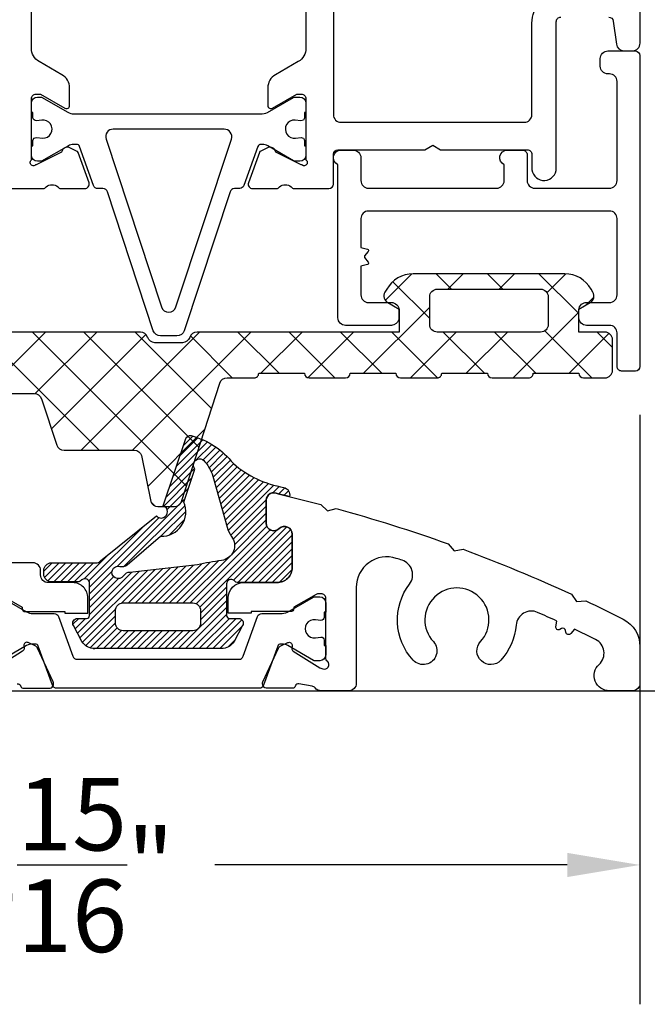
# Model space of a CAD drawing. Units: inches. Extents: x 0 to 108, y 0 to 43.
# Drawn here: x 4 to 5, y 2 to 4 of the extents above; entities that cross this region are included whole.
import ezdxf

# ---------------------------------------------------------------- set-up
doc = ezdxf.new("R2010")
doc.units = ezdxf.units.IN
doc.header["$MEASUREMENT"] = 0
for name, color, linetype in [('Arcadia-Dim', 4, 'Continuous'), ('Arcadia-Profile', 5, 'Continuous'), ('Arcadia-Shade', 8, 'Continuous')]:
    doc.layers.add(name, color=color, linetype=linetype)
doc.styles.get("Standard").update_dxf_attribs({"font": 'ARIALN.TTF'})
doc.dimstyles.get("Standard").update_dxf_attribs({"dimtxt": 0.09375, "dimasz": 0.09375, "dimexe": 0.18, "dimexo": 0.0625, "dimgap": 0.09, "dimtad": 0, "dimtih": 1, "dimtoh": 1, "dimdec": 4, "dimzin": 0, "dimdsep": 46, "dimlunit": 4, "dimtxsty": 'Standard', "dimcen": 0.09, "dimadec": 0, "dimazin": 0, "dimtfac": 1, "dimtdec": 4, "dimtofl": 0, "dimtmove": 0, "dimatfit": 3, "dimfxl": 1, "dimtolj": 1, "dimtzin": 0, "dimarcsym": 0})

# ---------------------------------------------------------------- blocks, each defined once
blk = doc.blocks.new('*D18')
at = {"layer": 'Arcadia-Dim', "color": 0, "lineweight": -2, "transparency": 16777216}
for p, q in [((5.397250924107013, 3.148212806296919), (5.397250924107013, 1.625467418271377)), ((2.444339863903267, 2.684412508874651), (2.444339863903267, 1.625467418271377)), ((2.631839863903267, 1.985467418271377), (3.54223212661087, 1.985467418271377)), ((5.209750924107013, 1.985467418271377), (4.29935866139941, 1.985467418271377))]:
    blk.add_line(p, q, dxfattribs=at)
at = {"layer": 'Arcadia-Dim', "color": 0, "transparency": 16777216}
for points in [[(2.631839863903267, 2.016717418271377), (2.631839863903267, 1.954217418271377), (2.444339863903267, 1.985467418271377)], [(5.209750924107013, 2.016717418271377), (5.209750924107013, 1.954217418271377), (5.397250924107013, 1.985467418271377)]]:
    blk.add_solid(points, dxfattribs=at)
at = {"layer": 'Defpoints', "color": 0, "transparency": 16777216}
for p in [(5.397250924107013, 3.273212806296919), (2.444339863903267, 2.809412508874651), (5.397250924107013, 1.985467418271377)]:
    blk.add_point(p, dxfattribs=at)
at = {"layer": 'Arcadia-Dim', "color": 0, "lineweight": -3, "transparency": 16777216, "insert": (3.92079539400514, 1.985467418271377), "char_height": 0.1875, "attachment_point": 5}
blk.add_mtext('\\A1;2{\\H1.000000x;\\S15/16;}"', dxfattribs=at)

msp = doc.modelspace()

# ---------------------------------------------------------------- hatches: boundary and pattern name
at = {"layer": 'Arcadia-Shade'}
h = msp.add_hatch(dxfattribs=at)
h.set_pattern_fill('ANSI37', color=256, scale=0.75, style=0)
h.set_pattern_definition([(45, (2.917196032355307, 2.417215083773172), (-0.06629126073623882, 0.06629126073623884), []), (135, (2.917196032355307, 2.417215083773172), (-0.06629126073623884, -0.06629126073623882), [])])
edge = h.paths.add_edge_path()
edge.add_line((4.649093261996015, 3.255731629965013), (4.767229565725799, 3.255731629965013))
edge.add_arc((4.779043196098812, 3.255731629965013), 0.01181363037297986, 180.0000000000134, 269.9999999999866)
edge.add_line((4.779043196098812, 3.243917999592114), (4.873552239082628, 3.243917999592114))
edge.add_arc((4.873552239082571, 3.255731629965013), 0.01181363037297426, 270, 360.0000000000134)
edge.add_line((4.885365869455583, 3.255731629965013), (5.003502173185367, 3.255731629965013))
edge.add_arc((5.01531580355838, 3.255731629965013), 0.01181363037297986, 180.0000000000134, 269.9999999999866)
edge.add_line((5.01531580355838, 3.243917999592114), (5.109824846542139, 3.243917999592114))
edge.add_arc((5.109824846542139, 3.255731629965013), 0.01181363037297566, 269.9999999999933, 360.0000000000068)
edge.add_line((5.121638476915038, 3.255731629965013), (5.239774780644822, 3.255731629965013))
edge.add_arc((5.251588411017835, 3.255731629965013), 0.01181363037297986, 180.0000000000134, 269.9999999999866)
edge.add_line((5.251588411017835, 3.243917999592114), (5.306679451980742, 3.243917999592114))
edge.add_arc((5.306679451980742, 3.263607383547097), 0.01968938395496591, 270.0000000000363, 360.0000000000362)
edge.add_line((5.326368835935725, 3.263607383547097), (5.326368835935725, 3.342364919366915))
edge.add_arc((5.306679451980742, 3.342364919366915), 0.01968938395497554, 359.9999999999759, 450.0000000000161)
edge.add_line((5.306679451980742, 3.362054303321898), (5.239237844740543, 3.362054303321784))
edge.add_line((5.239237844740543, 3.362054303321784), (5.239237844740543, 3.421122455186733))
edge.add_line((5.239237844740543, 3.421122455186733), (5.268772015714362, 3.43817423623922))
edge.add_arc((5.258927228695526, 3.455225688056558), 0.01968938395496715, 300.0003193547494, 390.0000000000169)
edge.add_line((5.275978735385408, 3.465070380034049), (5.27131102616282, 3.473155089562525))
edge.add_arc((5.203104999403351, 3.433776321652559), 0.07875753581985384, 30.00000000001681, 89.999999999998)
edge.add_line((5.203104999403351, 3.512533857472491), (4.811696632327468, 3.512533857472491))
edge.add_arc((4.811696632327354, 3.433776321652559), 0.07875753581979587, 89.99999999997186, 149.9999999999563)
edge.add_line((4.743490605568056, 3.473155089562525), (4.738822896345411, 3.465070380034049))
edge.add_arc((4.755874403035293, 3.455225688056558), 0.01968938395496933, 149.9999999999941, 239.9996806452546)
edge.add_line((4.746029616016401, 3.43817423623922), (4.775563786990219, 3.421122455186733))
edge.add_line((4.775563786990162, 3.421122455186733), (4.775563786990162, 3.362054303321898))
edge.add_line((4.775563786990162, 3.362054303321784), (4.253647892481169, 3.362054303321784))
edge.add_arc((4.253873283518985, 3.3416683733209), 0.02038717594776942, 90.63344812043162, 160.9497853038903)
edge.add_arc((4.215906574806056, 3.354497503673784), 0.01968938395495083, 270.00000000004417, 341.72296901158626, ccw=False)
edge.add_line((4.215906574806169, 3.334808119718801), (4.145024792568265, 3.334808119718801))
edge.add_arc((4.145024792568208, 3.354497503673784), 0.01968938395493824, 198.2770309878636, 270.0000000000683, ccw=False)
edge.add_line((4.126328712906613, 3.348322680128732), (4.125979554554746, 3.348539742911967))
edge.add_arc((4.107283474893094, 3.342364919366801), 0.01968938395496809, 18.27703098774571, 89.99999999994779)
edge.add_line((4.107283474893208, 3.362054303321784), (3.531334666762618, 3.362054303321784))
edge.add_arc((3.531334666762561, 3.381743687276767), 0.01968938395497834, 179.999999999992, 270.00000000000404, ccw=False)
edge.add_line((3.511645282807578, 3.381743687276767), (3.511645282807635, 3.511617522004386))
edge.add_line((3.511645282807578, 3.511617522004499), (3.541179303354554, 3.52866921620695))
edge.add_arc((3.531334516335775, 3.545720668024288), 0.01968938395496311, 300.0003193548257, 389.4735829771599)
edge.add_line((3.548475752242709, 3.555408282390218), (3.54687337378833, 3.558243526038623))
edge.add_arc((3.478308430160311, 3.519493068574448), 0.07875753581982634, 29.47358297717113, 90.00000000002107)
edge.add_line((3.478308430160197, 3.598250604394153), (3.067746964435671, 3.598250604394153))
edge.add_arc((3.067746964435671, 3.519493068574448), 0.07875753581982757, 89.99999999998293, 150.5264170228765)
edge.add_line((2.999182020807595, 3.558243526038623), (2.997579642353216, 3.555408282390331))
edge.add_arc((3.014720878260206, 3.545720668024288), 0.01968938395497445, 150.5264170229102, 239.9996806452033)
edge.add_line((3.004876091241314, 3.528669216206836), (3.034410262215189, 3.511617435154349))
edge.add_line((3.034410262215189, 3.511617435154349), (3.034410262215189, 3.380766523572461))
edge.add_arc((3.014720878260206, 3.380766523572461), 0.01968938395498378, -90, 0, ccw=False)
edge.add_line((3.014720878260206, 3.361077139617478), (2.786438305745875, 3.361077139617478))
edge.add_arc((2.786438305745875, 3.341387755662495), 0.01968938395495068, 89.99999999991967, 179.9999999999197)
edge.add_line((2.766748921790892, 3.341387755662609), (2.766748921790892, 3.223251451932825))
edge.add_arc((2.786438305745875, 3.223251451932711), 0.01968938395497974, 179.999999999996, 269.999999999996)
edge.add_line((2.786438305745875, 3.203562067977728), (2.873071595147664, 3.203562067977728))
edge.add_arc((2.873071595147778, 3.215375698350854), 0.01181363037297846, 270.0000000000067, 359.9999999999933)
edge.add_line((2.884885225520676, 3.215375698350854), (3.003021529250461, 3.215375698350854))
edge.add_arc((3.014835159623473, 3.215375698350854), 0.01181363037297566, 179.9999999999933, 270.0000000000067)
edge.add_line((3.014835159623473, 3.203562067977728), (3.109344202607232, 3.203562067977728))
edge.add_arc((3.109344202607232, 3.215375698350854), 0.01181363037297986, 270.0000000000135, 359.9999999999867)
edge.add_line((3.121157832980245, 3.215375698350854), (3.239294136710029, 3.215375698350854))
edge.add_arc((3.251107767082928, 3.215375698350854), 0.01181363037297566, 179.9999999999933, 270.0000000000067)
edge.add_line((3.251107767082928, 3.203562067977728), (3.345616810066687, 3.203562067977728))
edge.add_arc((3.345616810066801, 3.215375698350854), 0.01181363037297986, 270.0000000000135, 359.9999999999867)
edge.add_line((3.3574304404397, 3.215375698350854), (3.475566744169484, 3.215375698350854))
edge.add_arc((3.487380374542496, 3.215375698350854), 0.01181363037297566, 179.9999999999933, 270.0000000000067)
edge.add_line((3.487380374542496, 3.203562067977728), (3.581889417526313, 3.203562067977728))
edge.add_arc((3.581889417526256, 3.215375698350854), 0.01181363037297706, 270.0000000000201, 360)
edge.add_line((3.593703047899268, 3.215375698350854), (3.711839351629052, 3.215375698350854))
edge.add_arc((3.723652982001951, 3.215375698350854), 0.01181363037297566, 179.9999999999933, 270.0000000000067)
edge.add_line((3.723652982001951, 3.203562067977728), (3.833146467679782, 3.203562067977728))
edge.add_arc((3.833146467679782, 3.183872684022859), 0.01968938395493684, 18.329364296035692, 90.0000000000241, ccw=False)
edge.add_line((3.851836899530255, 3.190064581774678), (3.891490404449414, 3.070369270088932))
edge.add_arc((3.910180836299944, 3.076561167840637), 0.01968938395495596, 198.3293642960765, 270.0000000000642)
edge.add_line((3.910180836299944, 3.056871783885654), (4.091682571783892, 3.056871783885654))
edge.add_arc((4.091682571783892, 3.037182399930671), 0.01968938395498378, 18.329364295955827, 89.99999999994782, ccw=False)
edge.add_line((4.110373003634365, 3.04337429768249), (4.134071313635147, 2.924663575496325))
edge.add_arc((4.152756082081439, 2.930872542289436), 0.01968938395497477, 198.3816976057106, 269.9999999999117)
edge.add_line((4.152756082081325, 2.911183158334453), (4.195172712938856, 2.911183158334453))
edge.add_arc((4.195172712938913, 2.930872542289436), 0.01968938395496249, 270.0000000000723, 341.6183023896067)
edge.add_line((4.213857481384522, 2.924663575494733), (4.31252434996081, 3.23042051338895))
edge.add_arc((4.331214781811283, 3.224228615637131), 0.01968938395495596, 89.99999999993582, 161.6706357039235, ccw=False)
edge.add_line((4.331214781811283, 3.243917999592114), (4.401007024163491, 3.243917999592114))
edge.add_arc((4.401007024163547, 3.255731629965013), 0.01181363037297566, 269.9999999999933, 360.0000000000068)
edge.add_line((4.41282065453656, 3.255731629965013), (4.530956958266344, 3.255731629965013))
edge.add_arc((4.542770588639243, 3.255731629965013), 0.01181363037297986, 180.0000000000134, 269.9999999999866)
edge.add_line((4.542770588639243, 3.243917999592114), (4.637279631623002, 3.243917999592114))
edge.add_arc((4.637279631623116, 3.255731629965013), 0.01181363037297706, 270, 360)
edge = h.paths.add_edge_path(flags=16)
edge.add_line((3.413198363032777, 3.361077139617478), (3.132857181989991, 3.361077139617478))
edge.add_arc((3.132857181989991, 3.380766523572461), 0.01968938395498254, 179.999999999996, 269.99999999999596, ccw=False)
edge.add_line((3.113167798035008, 3.380766523572461), (3.113167798035008, 3.519493068574448))
edge.add_arc((3.132857181989991, 3.519493068574448), 0.01968938395495207, 89.9999999999157, 179.9999999999157, ccw=False)
edge.add_line((3.132857181989991, 3.539182452529317), (3.413198363032777, 3.539182452529317))
edge.add_arc((3.413198363032777, 3.519493068574448), 0.01968938395496171, -4.8203219193965197e-11, 89.99999999996783, ccw=False)
edge.add_line((3.43288774698776, 3.519493068574334), (3.43288774698776, 3.380766523572461))
edge.add_arc((3.413198363032777, 3.380766523572461), 0.01968938395498518, 270.00000000001205, 359.99999999999596, ccw=False)
edge = h.paths.add_edge_path(flags=16)
edge.add_line((4.854321322810094, 3.381743687276767), (4.854321322810094, 3.453465705607542))
edge.add_arc((4.874010706764963, 3.453465705607542), 0.01968938395496451, 90.00000000004002, 180.0000000000402, ccw=False)
edge.add_line((4.874010706764963, 3.473155089562525), (5.140790924965685, 3.473155089562525))
edge.add_arc((5.140790924965742, 3.453465705607542), 0.01968938395497974, 3.979039320256561e-12, 90.00000000000398, ccw=False)
edge.add_line((5.160480308920725, 3.453465705607542), (5.160480308920725, 3.381743687276767))
edge.add_arc((5.140790924965742, 3.381743687276767), 0.01968938395495207, 269.9999999999156, 359.99999999991564, ccw=False)
edge.add_line((5.140790924965742, 3.362054303321784), (4.87401070676502, 3.362054303321784))
edge.add_arc((4.874010706764963, 3.381743687276767), 0.01968938395493684, 180.0000000000402, 270.00000000004013, ccw=False)
h = msp.add_hatch(dxfattribs=at)
h.set_pattern_fill('ANSI31', color=256, scale=0.1, style=0)
h.set_pattern_definition([(45, (0, 0), (-0.008838834764831844, 0.008838834764831846), [])])
edge = h.paths.add_edge_path()
edge.add_line((4.432471037860111, 2.927548819347081), (4.432471037860111, 2.868480667482245))
edge.add_arc((4.452160421815107, 2.868480667482276), 0.01968938395499542, 180.0000000000892, 314.427004000903)
edge.add_arc((4.479725559352085, 2.840358602218989), 0.01968938395494624, 6.861000656499527e-11, 134.4270040007846, ccw=False)
edge.add_line((4.499414943307031, 2.840358602219013), (4.499414943307144, 2.754282240543503))
edge.add_arc((4.460036175397149, 2.754282240543419), 0.03937876790999528, -89.99999999995742, 1.227249413204845e-10, ccw=False)
edge.add_line((4.460036175397178, 2.714903472633424), (4.361339348517319, 2.714850045952986))
edge.add_arc((4.361338956487882, 2.734537195528293), 0.01968714957921072, 246.75885276914062, 270.00114092861014, ccw=False)
edge.add_line((4.353570370069562, 2.716447615002053), (4.349290723401097, 2.720239178687635))
edge.add_line((4.349290874121081, 2.720239178687635), (4.353570520789546, 2.716447615002053))
edge.add_line((4.353570520789546, 2.716447615002053), (4.349290874121081, 2.720239178687635))
edge.add_arc((4.341456840456114, 2.711396680221369), 0.01181363037299497, 48.46058150710485, 179.9999999999957)
edge.add_line((4.32964321008312, 2.71139668022137), (4.329643210083233, 2.630239413051541))
edge.add_arc((4.337518993631269, 2.630239413051575), 0.007875783548035642, 180.0000000002455, 270.0000000088522)
edge.add_line((4.337518993632486, 2.622363629503539), (4.361146267906676, 2.622363629507063))
edge.add_arc((4.361146267908411, 2.610550169351027), 0.01181346015603602, -32.69681166180192, 90.00000000841288, ccw=False)
edge.add_line((4.371087777131535, 2.604168615055656), (4.349294447505756, 2.562539137677632))
edge.add_arc((4.316155952435462, 2.583809520217967), 0.03937751933446337, 269.99999999938484, 327.3050852889558, ccw=False)
edge.add_line((4.316155952435039, 2.544432000883504), (3.985370194891217, 2.5444320008868))
edge.add_line((3.985370194891217, 2.5444320008868), (3.989598310238918, 2.544432000883504))
edge.add_arc((3.989598310238986, 2.583809520217899), 0.03937751933439593, 212.6949147107937, 269.9999999999005, ccw=False)
edge.add_line((3.956459815168657, 2.562539137677746), (3.934666485542877, 2.604168615055769))
edge.add_arc((3.944607994766065, 2.610550169351033), 0.01181346015603058, 89.9999999913415, 212.6968116611962, ccw=False)
edge.add_line((3.94460799476785, 2.622363629507063), (3.96823526904204, 2.622363629503539))
edge.add_arc((3.968235269043256, 2.630239413051576), 0.00787578354803653, 269.9999999911543, 359.999999999748)
edge.add_line((3.976111052591293, 2.630239413051541), (3.976111052591293, 2.713364644660388))
edge.add_arc((3.964297422218298, 2.713364644660387), 0.01181363037299477, 2.153820345511449e-12, 131.5394184928966)
edge.add_line((3.956463388553331, 2.722207143126653), (3.952183600102146, 2.718415453828257))
edge.add_arc((3.944415306186766, 2.736505159967417), 0.01968714957927895, 270.000000000177, 293.24022077890163, ccw=False)
edge.add_line((3.944415306186826, 2.716818010388138), (3.942639099817413, 2.716871437416003))
edge.add_line((3.942639099817413, 2.716871437416003), (3.877664132816491, 2.716871437416003))
edge.add_arc((3.87766413281643, 2.736560821370925), 0.0196893839549217, 180.0000000001525, 270.0000000001783, ccw=False)
edge.add_line((3.857974748861508, 2.736560821370873), (3.857974748861508, 2.746406486962556))
edge.add_arc((3.877664132816439, 2.746406486962495), 0.01968938395493058, 89.99999999984749, 179.9999999998217, ccw=False)
edge.add_line((3.877664132816491, 2.766095870917425), (3.992012587680094, 2.766095870917425))
edge.add_arc((3.992012587680005, 2.785785254872517), 0.01968938395509223, 270.0000000002597, 310.3892731490504)
edge.add_line((4.004770861836434, 2.770788645886469), (4.148903921920507, 2.887502378728541))
edge.add_arc((4.161260637887633, 2.898014779907163), 0.01622340926046392, 220.3892731487874, 431.3815036747567)
edge.add_line((4.166440208748938, 2.913389143429768), (4.225032019207148, 3.08730544220397))
edge.add_arc((4.236074740919159, 3.083107804799363), 0.01181363037298314, 79.24566021078022, 159.1868475436732, ccw=False)
edge.add_arc((4.184940482277334, 2.895668516621188), 0.2060681807093491, 37.977291011323075, 74.99876396405438, ccw=False)
edge.add_arc((4.524018075216947, 3.227280560701613), 0.2704612204276401, 229.2228190630548, 260.1489067390796)
edge.add_arc((4.473249184991603, 2.941637947316187), 0.01968938395493055, -13.3435040604341, 76.79973553755622, ccw=False)
edge.add_arc((3.574013897429554, -0.892191667925224), 3.937876791000192, 76.51325634192247, 76.9543284636218)
edge.add_arc((4.452160421815053, 2.927548819347065), 0.01968938395494284, 56.93881824165699, 179.9999999999548)
edge = h.paths.add_edge_path(flags=16)
edge.add_arc((4.060181788676357, 2.775831675174176), 0.0196893839550052, 253.6366835902786, 310.3892731490438)
edge.add_line((4.072940062832728, 2.760835066188193), (4.15959782480688, 2.834558631700148))
edge.add_arc((4.161260637887581, 2.898014779907208), 0.06347793075248834, 268.4989575179095, 383.2718193059056)
edge.add_line((4.219574056098438, 2.92309451174755), (4.248146451916156, 3.00790509003231))
edge.add_arc((4.260580692517924, 3.018325678724365), 0.01622340926043725, 33.510543424250784, 219.9648890455647, ccw=False)
edge.add_arc((4.175312009249271, 2.94938392742024), 0.1258122991862304, 16.036885281276, 38.2551653999692, ccw=False)
edge.add_line((4.296228203266693, 2.98414034626434), (4.331341818952225, 2.858292150231037))
edge.add_arc((4.40031257079477, 2.876781917834524), 0.07140613500083078, 195.0070609925281, 216.3757107218487)
edge.add_arc((4.311114627810209, 2.811077871686063), 0.03937876790997231, -82.03639234216041, 36.37571072198813, ccw=False)
edge.add_arc((4.432731100516857, 1.941725468808031), 0.8384390758500045, 97.9636076577998, 102.2536339507711)
edge.add_line((4.254781082808492, 2.761062929876303), (4.080098439745413, 2.74137354592132))
edge.add_arc((4.080098439745401, 2.72168416196633), 0.01968938395498965, 89.99999999996382, 146.7525895587308)
edge.add_arc((4.050064178042976, 2.741373545921296), 0.01622340926046226, 73.63668358992669, 326.7525895589066, ccw=False)
edge = h.paths.add_edge_path(flags=16)
edge.add_arc((4.062743696368831, 2.610341459366415), 0.01968915850341579, 180.0000000010067, 269.9999999999871, ccw=False)
edge.add_line((4.043054537865416, 2.610341459366069), (4.043054537866098, 2.642710826190878))
edge.add_arc((4.06274407214788, 2.642710826190821), 0.019689534281782, 89.99999999983709, 179.9999999998333, ccw=False)
edge.add_line((4.062744072147936, 2.662400360472603), (4.24301019052659, 2.662400360472603))
edge.add_arc((4.243010190526558, 2.642710826190847), 0.01968953428175624, 9.299583325628191e-11, 89.99999999990689, ccw=False)
edge.add_line((4.262699724808314, 2.642710826190878), (4.262699724808996, 2.610341459366069))
edge.add_arc((4.243010566305638, 2.610341459366358), 0.01968915850335851, 270.0000000001783, 359.9999999991587, ccw=False)
edge.add_line((4.243010566305699, 2.590652300862999), (4.062743696368827, 2.590652300862999))

# ---------------------------------------------------------------- linework, layer by layer
at = {"layer": 'Arcadia-Profile'}
msp.add_line((2.270849414014961, 2.435314220472847), (5.647250924106899, 2.43531422047262), dxfattribs=at)
at = {"layer": 'Arcadia-Profile', "lineweight": -3}
for points in [[(5.316554547280404, 4.175745263159129, -0.3750502324355994), (5.328259832961223, 4.165527924758763), (5.336357015337384, 4.106152923592063, 0.3750502324355917), (5.355865825074986, 4.089124026023015), (5.378058075186615, 4.089124026023015, 0.4142134605456843), (5.397747459141598, 4.1088134031328), (5.397748082066002, 5.900574689958503, 0.4142333113067658)], [(3.755794257490876, 3.732910740249864), (3.856750407630031, 3.732910740249977, 0.2871968392289374), (3.86383443552738, 3.73734555346438, -0.3573712500077865), (3.89465911001848, 3.737559388837795, 0.28743591002173), (3.901598434137483, 3.73289053579164), (3.963779191474018, 3.732930389001027, 0.4771510285035068), (3.974703186740882, 3.747692640912547), (3.946261573588103, 3.826211789517075, 0.1717930679846911), (3.942577227916487, 3.829961666945692), (3.921823195281249, 3.839863232895269, 0.193972187025206), (3.909185199774967, 3.836564264199765, 0.1361679210324729), (3.905950370757793, 3.832409985393056, -0.1432083082877723), (3.902211248885735, 3.825771124565009), (3.838031400983297, 3.794421738624365), (3.836272572729442, 3.793864504643594, -1.027228309999489), (3.826039792361868, 3.807054552904916), (3.826039792360959, 3.965245681134107, -0.4142135623979409), (3.837853693334679, 3.977059582107032), (3.849666992858303, 3.977059582106122), (3.912673018320604, 3.940682739551804, 0.5773514468484741), (3.924486712139853, 3.947503351034484), (3.924486712136613, 3.992974330224925, 0.2679503216425653), (3.904797139752233, 4.02707750401477), (3.845729415566254, 4.061179938565957, -0.2679506206350638), (3.826039942394956, 4.095282984455267), (3.8260414165848, 5.420118403994266, -0.2679500226872565)], [(4.534857839720573, 5.419744461675364), (4.534857689758596, 4.095280018263693, -0.2679502930358761), (4.515168466772749, 4.061177453854285), (4.456100642344822, 4.027074961432405, 0.2679503215601603), (4.436410920408818, 3.99297152862836), (4.436410920389775, 3.947502097644715, 0.5773507599995605), (4.448223299762205, 3.940682228822894), (4.511230639293601, 3.977059656925817), (4.523044127178409, 3.977059656925817, -0.414213840164502), (4.534857689758425, 3.965246083141338), (4.534857539723916, 3.807054552905029, -1.027242910018088), (4.524624759356513, 3.79386450464348), (4.522865930708846, 3.794421738624251), (4.458686083199993, 3.825771124565009, -0.1432140238639446), (4.45494688147862, 3.832410315868984, 0.1361518075984728), (4.451712808398199, 3.836563762054325, 0.1939852085651644), (4.439074061591029, 3.839863232895155), (4.418320628447745, 3.829961917046731, 0.1717923689917585), (4.414635758497795, 3.826211789517075), (4.38619423655517, 3.747692892718206, 0.4771584503995682), (4.397118418640773, 3.732930388823334), (4.459298822736386, 3.73289053579164, 0.2874400199759342), (4.466238222067417, 3.737559388837909, -0.3573712600020253), (4.497062896558063, 3.73734555346438, 0.2871928853584468), (4.504147138675691, 3.732910740248272), (4.593925840973824, 3.73291130541817, 0.4142117185686246), (4.605739396978308, 3.744724935790956), (4.605739396978251, 3.821406238949763, -0.4142135623166948), (4.617553027349047, 3.833219869322775), (4.841631566956536, 3.833219869365976), (4.862093374997968, 3.845033499746719), (4.882555183025758, 3.833219869373821), (5.106633722651551, 3.833219869417022, -0.4142135624303847), (5.118447353026838, 3.821406239044009), (5.118447353026895, 3.781147830984324, 0.9344326016781404), (5.181164504342561, 3.785404304155819), (5.181164930655072, 4.16393163278623, -0.4142135623731981), (5.192978561028028, 4.175745263159129)], [(3.744279195909641, 2.684633788348393), (3.802402871068168, 2.651076090603638), (3.802402871068168, 2.647948686068631, 0.4133935312089476), (3.81026744120804, 2.640083813605784), (3.912661078974267, 2.640083813605784), (3.912661078974267, 2.636145936814742), (3.971729230839102, 2.636145936814742), (3.971729230839159, 2.675524704724708, 0.4142135623731155), (3.93235046292925, 2.71490347263456), (3.869394170712027, 2.71490347263456, -0.414213562373095), (3.849704786757044, 2.734592856589543), (3.849704786757044, 2.746406486962556, 0.4142135623730945), (3.830015402802175, 2.766095870917425), (3.686842368415839, 2.766095870917425)], [(3.789332784141024, 2.453227107407443, -0.3639702392629612), (3.798099899129667, 2.448162448055214), (3.798440887378874, 2.447224851192473, 0.3154752004006382), (3.80584541136561, 2.442040891867364), (3.870948342525921, 2.442066174318498, 0.5606071504801077), (3.882181605101707, 2.458800479253242), (3.841697752041611, 2.545675866232742, 0.1763270502870926), (3.835985067477438, 2.55139144596582), (3.817620378285469, 2.559960702860067, 0.566659631642135), (3.806436880575959, 2.552376582143225), (3.807056734231352, 2.545270903545557, -0.2932292347607052), (3.803102709862102, 2.537739553684233), (3.734899856414401, 2.494623300071353)]]:
    msp.add_lwpolyline(points, format="xyb", dxfattribs=at)
for points in [[(4.625421188363916, 5.715524999497475, 0.4140981557971282), (4.605739561295465, 5.695835618564516), (4.605739426835143, 3.923791037156676, 0.4142137758820112), (4.6254288235031, 3.904101651562101), (5.0984694129031, 3.90410195699657, 0.4128370014755893), (5.118158566535996, 3.923698771387663), (5.11815831574232, 4.159993672405236, -0.4142138732378967), (5.196915851562082, 4.238751291815007), (5.299301485613043, 4.238751291815007, 0.4142135334639498), (5.318990869568026, 4.258440673826627), (5.318991011442037, 5.695835613538875, 0.4142135920942001), (5.299301627487168, 5.715524999492018)], [(4.696308855310505, 3.438603631518518), (4.755377007175341, 3.438603631518632, -0.4142135623730534), (4.77506639113021, 3.418914247563649), (4.775066391130267, 3.399224863608438, -0.2193617695783593), (4.768166816388927, 3.384255140137284), (4.761946470293807, 3.380663775416579, -0.08525017565860306), (4.755377007174204, 3.379535479653342), (4.637240703444419, 3.379535479659936, -0.4142135623565857), (4.617551319490573, 3.399224863614918), (4.617551319490573, 3.794656308190739, -0.8128360659244134), (4.625427073072544, 3.832391310617723), (4.656930087400539, 3.832391310617723, -0.4142135623728898), (4.676619471355522, 3.81270192666274), (4.676619471355579, 3.753633774798018, 0.4142135623730132), (4.696308855310505, 3.733944390843035), (5.02709077701688, 3.733944390843035, 0.4142135623733825), (5.046780160971863, 3.753633774798018), (5.046780160971863, 3.794656308223139, -0.8128360653288309), (5.054655914575321, 3.832391310617723), (5.0940346824638, 3.832391310617837, -0.414213562373266), (5.105848312836699, 3.820577680244824), (5.105848312836756, 3.753633774798018, 0.4142135623729722), (5.125537696791682, 3.733944390843035), (5.318493388287195, 3.733944390843035, 0.4142135623730948), (5.338182772242064, 3.753633774797905), (5.338182772242121, 4.009595766212456, 0.4142135623731977), (5.318493388287195, 4.029285150167325), (5.314555511496152, 4.029285150167325, -0.414213562373054), (5.294866127541283, 4.048974534122308), (5.294866127541169, 4.068663918077291, -0.4142135623732186), (5.314555511496152, 4.088353302032274), (5.385437293734114, 4.088353302032274, -0.4142135623730266), (5.397250924107013, 4.076539671659262), (5.397250924106956, 3.273212806296911, -0.4142135623729582), (5.385437293734, 3.261399175924012), (5.349996402614963, 3.261399175924012, -0.4142135623733342), (5.338182772242064, 3.273212806296911), (5.338182772242121, 3.359846095698813, 0.4142135623732381), (5.318493388287081, 3.379535479653796), (5.259425236422246, 3.379535479653683, -0.4142135623732182), (5.239735852467263, 3.399224863608666), (5.239735852467319, 3.418914247563535, -0.2193617695787469), (5.246635427208659, 3.433883971034803), (5.252855773303835, 3.437475335755394, -0.08525017564438757), (5.259425236422359, 3.438603631518518), (5.318493388287195, 3.438603631518632, 0.414213562372972), (5.338182772242064, 3.458293015473501), (5.338182772242178, 3.655186855023103, 0.4142135623732589), (5.318493388287195, 3.674876238978086), (4.696308855310505, 3.674876238978086, 0.4142135623729717), (4.676619471355522, 3.655186855023103), (4.676619471355522, 3.580880667306829), (4.693682818216402, 3.57630855729532, -0.5360442504283608), (4.695566939322859, 3.570714347315644), (4.686420052478908, 3.558910818024188, 0.3421143942527079), (4.686420052478908, 3.554569052472644), (4.695566939322859, 3.542765523181075, -0.5360442504281056), (4.693682818216573, 3.537171313201398), (4.676619471355522, 3.532599203189889), (4.676619471355522, 3.458293015473501, 0.4142135623729513)], [(4.573860882751532, 2.435314220474211, -0.2295364350630345), (4.558406959128931, 2.44280327307446, 0.1952434035218406), (4.550680497689811, 2.447195122064286), (4.516420636846803, 2.453227107407557, 0.363970239262819), (4.507653521858103, 2.448162448055328), (4.507312533608896, 2.447224851192473, -0.3154752004006257), (4.49990800962216, 2.442040891867364), (4.434805078461906, 2.442066174318498, -0.5641359500038193), (4.423625322376481, 2.45891530026735), (4.464055668946216, 2.545675866232628, -0.1763270502870776), (4.469768353510332, 2.55139144596582), (4.488112907501417, 2.559951307454085, -0.5881408296746552), (4.499274372726561, 2.551893193820788), (4.498696686756418, 2.545270903545557, 0.2679493392566834), (4.502026932225746, 2.538133892159649), (4.570853564573255, 2.494623300071353), (4.578076359098574, 2.492000877734895, 0.8133815169011178), (4.590233721142383, 2.511680561048607), (4.588587418053848, 2.513196217144255, -0.2096708724988892), (4.58604601017548, 2.518990490441993), (4.586048305401832, 2.674402708210565, 0.4142178875058861), (4.574234675005343, 2.686216513059108), (4.567381037823779, 2.686216513059108, 0.1316524261939202), (4.561474225468643, 2.684633788347256), (4.503350550310117, 2.651076090602615), (4.503350550310117, 2.647970439951123, -0.4150340695349168), (4.495463620795178, 2.640083813604647), (4.39309234201248, 2.640083813604647), (4.39309234201248, 2.636145936813719), (4.334024190539182, 2.636145936813605), (4.334024190539125, 2.675524704723571, -0.4142135623730749), (4.373402958449148, 2.714903472633424), (4.46003624785105, 2.714903472633537, 0.4142135623735256), (4.499415015760903, 2.75428224054339), (4.499415015760903, 2.840358602219013, 0.6645682638844442), (4.465943063037443, 2.854419634850629, -0.6645682638848008), (4.432471110313983, 2.868480667482245), (4.43247111031404, 2.927548819347081, -0.5952989839025271), (4.462901728092717, 2.94405026584333, -0.007234242593860718), (4.573521404688492, 2.916726618001476), (4.590153888121264, 2.90009413456859), (4.6128742830184, 2.90618204603301, -0.01925879312365332), (4.90207704189713, 2.814980043480219), (4.917194721790608, 2.79695964490169), (4.940359684692609, 2.801041740446422, -0.01923632173680881), (5.220179530535162, 2.685099565397664), (5.233668806330499, 2.665829940367544), (5.257101429025667, 2.667877183369924, -0.006856630859305144), (5.354095009070974, 2.620383614542916, -0.2826194884426603), (5.397250924107013, 2.550132108893777), (5.397250924107013, 2.455005371512144, -0.4142135623730945), (5.37756154015203, 2.435315987557274), (5.318493388287308, 2.435315987557274, -0.6838888811496783), (5.291874868435784, 2.503714434358827, 0.5271889590959956), (5.282691837024274, 2.568042626458933, 0.003940752730104069), (5.227938393955057, 2.594545406353419), (5.218387566110991, 2.583163172957953, -0.6384890069237144), (5.205972305178008, 2.586516686623227), (5.205197188597694, 2.591018717766147, 0.5231333822415689), (5.194642963667476, 2.595940233676984), (5.190695972393812, 2.593640157588894, -0.6384890069239627), (5.180146655986889, 2.600995202203663), (5.182727873177257, 2.615634012327419, 0.003541814072281723), (5.132872038585944, 2.638072195772807, 0.5147891042210537), (5.077728667596702, 2.605391577410856, -0.1658773357130475), (5.037857888148707, 2.514588252301465, -0.9999999999999997), (4.98563380555116, 2.562513947393441, 2.27495575648744), (4.863777612825388, 2.562513947392873, -1), (4.811553530227613, 2.514588252298623, -0.3627905701228423), (4.802407319199844, 2.711319984551452, 0.5147891042210235), (4.783389322487196, 2.772533790033791, 0.001053942361155881), (4.767928989446531, 2.777599654719793, 0.5096440015706938), (4.66480584098251, 2.702705954257809), (4.66480584098251, 2.455003604428057, -0.414213562373095), (4.645116457027527, 2.435314220473074)]]:
    msp.add_lwpolyline(points, format="xyb", close=True, dxfattribs=at)
at = {"layer": 'Arcadia-Profile'}
for points in [[(3.826058002016723, 3.843142360949187), (3.829995968985074, 3.843142360949187), (3.829995968985074, 3.856887916038559, -0.450308009999958), (3.838827440144925, 3.864705565067098), (3.855052644746635, 3.862838054170325, 1.076348620000005), (3.852665529432144, 3.909904081707637), (3.838796344700924, 3.908172968624527, -0.449113410000006), (3.829995968985074, 3.91599422317303), (3.829995968985074, 3.929775530245834), (3.826058002016723, 3.929775530245834), (3.826058002016723, 3.953402730742155, -0.41421355999999), (3.84180956943014, 3.969154298155686), (3.852078327027627, 3.969154298155686), (3.919794683629263, 3.930058240659051, 0.1316522900000041), (3.935546100615895, 3.925837713310457), (4.417260326923198, 3.925838013770559, 0.1014267000000001), (4.435850114308366, 3.92964814505082), (4.503121225025936, 3.968099466581648, -0.131651800000003), (4.507059191600476, 3.969154598615674), (4.519125158361746, 3.969154598615674, -0.4142135600000105), (4.534876725775163, 3.953403031202257), (4.534876274888276, 3.929775830705822), (4.530938308313736, 3.929775830705822), (4.530938308313736, 3.915994523633017, -0.4530297400000312), (4.522036384993996, 3.908186187683114), (4.506965455562792, 3.910030565522575, 1.100046589999983), (4.50820956197235, 3.863006898907329), (4.522106837153771, 3.864705865527085, -0.4503150999999648), (4.530938308313736, 3.856888516958534), (4.530938308313736, 3.843142961869162), (4.534876725775163, 3.843142961869162), (4.534876725775163, 3.819515460518929, -0.4142135599999899), (4.519125158361746, 3.803763893499209), (4.507059191600476, 3.803763893499209, -0.1316518100000021), (4.503121225025936, 3.804819025139537), (4.436286798460671, 3.843406143957637, 0.1094030400000008), (4.422758308590957, 3.847080778410728), (4.418326424368885, 3.84708047795074, 0.3157552100000136), (4.410921123807881, 3.841885936861004), (4.374275273500231, 3.740673802593747, -0.2947541899999876), (4.364074414349531, 3.732916841759575), (4.350142527770387, 3.732903436900315, 0.3233181222646623), (4.338936246702517, 3.724794706122694), (4.220371007836363, 3.365803856463017, -0.3235838306855696), (4.201674928174768, 3.352289296053087), (4.15925829731718, 3.352289296053087, -0.3235838306855703), (4.140562217655585, 3.365803856463017), (4.022001648146826, 3.724780568281076, 0.3237753872450535), (4.01077580685687, 3.732889301685773), (4.000235262870362, 3.732881991156219), (3.997767179689774, 3.732881991156219, -0.315759099999988), (3.986659153831667, 3.740673802593747), (3.950013153097117, 3.841885936861004, 0.3157552199999705), (3.942607852536113, 3.84708047795074), (3.934659513646395, 3.84708047795074, 0.1084975600000015), (3.921369419687196, 3.843710185062051), (3.852078176600727, 3.803763593039335), (3.84180956943014, 3.803763593039335, -0.4142135600000107), (3.826058002016723, 3.819515160059055)], [(4.323620523633664, 3.886459247199141), (4.037312701858284, 3.886459247199141, 0.5110489820384644), (4.018616622196689, 3.86059503969922), (4.161770533084379, 3.427154812250265, 0.7228553073429663), (4.199162692407569, 3.427154812250265), (4.342316603295259, 3.86059503969922, 0.5110489820384664)], [(4.854321322810094, 3.381743687276767), (4.854321322810094, 3.453465705607542, -0.4142135623731013), (4.874010706764963, 3.473155089562525), (5.140790924965742, 3.473155089562525, -0.4142135623730888), (5.160480308920725, 3.453465705607542), (5.160480308920725, 3.381743687276767, -0.4142135623730951), (5.140790924965742, 3.362054303321784), (4.874010706764963, 3.362054303321784, -0.4142135623730951)], [(4.432471037860111, 2.927548819347081), (4.432471037860111, 2.868480667482245, 0.6645682638849201), (4.465942990583628, 2.854419634850629, -0.6645682638843106), (4.499414943307031, 2.840358602219013), (4.499414943307144, 2.754282240543503, -0.414213562373503), (4.460036175397178, 2.714903472633424), (4.361339348517319, 2.714850045952986, -0.1017627200160049), (4.353570370069562, 2.716447615002053), (4.349290723401097, 2.720239178687635), (4.349290874121081, 2.720239178687635), (4.353570520789546, 2.716447615002053), (4.349290874121081, 2.720239178687635, 0.6465541106064201), (4.32964321008312, 2.71139668022137), (4.329643210083233, 2.630239413051541, 0.4142135624170776), (4.337518993632486, 2.622363629503539), (4.361146267906676, 2.622363629507063, -0.5931477361378311), (4.371087777131535, 2.604168615055656), (4.349294447505756, 2.562539137677632, -0.2553851731468106), (4.316155952435039, 2.544432000883504), (3.985370194891217, 2.5444320008868), (3.989598310238918, 2.544432000883504, -0.2553851731446548), (3.956459815168657, 2.562539137677746), (3.934666485542877, 2.604168615055769, -0.5931477361357099), (3.94460799476785, 2.622363629507063), (3.96823526904204, 2.622363629503539, 0.4142135624170359), (3.976111052591293, 2.630239413051541), (3.976111052591293, 2.713364644660388, 0.6465541106064469), (3.956463388553331, 2.722207143126653), (3.952183600102146, 2.718415453828257, -0.101753605959441), (3.944415306186826, 2.716818010388138), (3.942639099817413, 2.716871437416003), (3.877664132816491, 2.716871437416003, -0.4142135623732283), (3.857974748861508, 2.736560821370873), (3.857974748861508, 2.746406486962556, -0.4142135623729619), (3.877664132816491, 2.766095870917425), (3.992012587680094, 2.766095870917425, 0.1780788407747249), (4.004770861836434, 2.770788645886469), (4.148903921920507, 2.887502378728541, 1.314974233534051), (4.166440208748938, 2.913389143429768), (4.225032019207148, 3.08730544220397, -0.3636796473435362), (4.238279146033435, 3.094713943721572, -0.1629565217664262), (4.347374695695109, 3.022472386484097, 0.1357655648614009), (4.477745361429513, 2.960807095392298, -0.4149459858907845), (4.492407032722937, 2.93709386205866, 0.0019245425666787), (4.462901655638959, 2.944050265843217, 0.5952989839038735)], [(4.054634753688831, 2.75693981863823, 0.2528187999770111), (4.072940062832728, 2.760835066188193), (4.15959782480688, 2.834558631700148, 0.5473301124430937), (4.219574056098438, 2.92309451174755), (4.248146451916156, 3.00790509003231, -1.057972770443619), (4.274107515509215, 3.027282467646401, -0.0972503938432907), (4.296228203266693, 2.98414034626434), (4.331341818952225, 2.858292150231037, 0.0935094520167003), (4.342820257390983, 2.834432537493868, -0.5681489190668239), (4.316570323301946, 2.772078862098525, 0.0187209575637772), (4.254781082808492, 2.761062929876303), (4.080098439745413, 2.74137354592132, 0.2528187999770195), (4.063631992624025, 2.732478973670382, -1.986462517300637)], [(4.062743696368827, 2.590652300862999, -0.4142135623678808), (4.043054537865416, 2.610341459366069), (4.043054537866098, 2.642710826190878, -0.4142135623730796), (4.062744072147936, 2.662400360472603), (4.24301019052659, 2.662400360472603, -0.4142135623721472), (4.262699724808314, 2.642710826190878), (4.262699724808996, 2.610341459366069, -0.4142135623678806), (4.243010566305699, 2.590652300862999)], [(4.062743768822585, 2.590652300862999, -0.4142135623678808), (4.043054610319174, 2.610341459366069), (4.04305461031997, 2.642710826190878, -0.4142135623730796), (4.062744144601695, 2.662400360472603), (4.243010262980462, 2.662400360472603, -0.4142135623721472), (4.262699797262187, 2.642710826190878), (4.262699797262869, 2.610341459366069, -0.4142135623678806), (4.243010638759458, 2.590652300862999)]]:
    msp.add_lwpolyline(points, format="xyb", close=True, dxfattribs=at)
for points in [[(3.723652982001951, 3.203562067977728), (3.833146467679782, 3.203562067977728, -0.323331592756501), (3.851836899530255, 3.190064581774678), (3.89149040444947, 3.070369270088932, 0.323331592756519), (3.910180836299944, 3.056871783885654), (4.091682571783892, 3.056871783885654, -0.3233315927565329), (4.110373003634365, 3.04337429768249), (4.13407131363526, 2.924663575496325, 0.3230793920635318), (4.152756082081325, 2.911183158334453), (4.195172712938913, 2.911183158334453, 0.3230793920410372), (4.213857481384522, 2.924663575494733), (4.31252434996081, 3.23042051338895, -0.3233315927565184), (4.331214781811283, 3.243917999592114), (4.401007024163547, 3.243917999592114, 0.4142135623731506), (4.41282065453656, 3.255731629965013), (4.530956958266344, 3.255731629965013, 0.4142135623729841), (4.542770588639243, 3.243917999592114), (4.637279631623116, 3.243917999592114, 0.4142135623730951), (4.649093261996015, 3.255731629965013), (4.767229565725799, 3.255731629965013, 0.4142135623729841), (4.779043196098812, 3.243917999592114), (4.873552239082571, 3.243917999592114, 0.4142135623731506), (4.885365869455583, 3.255731629965013), (5.003502173185367, 3.255731629965013, 0.4142135623729841), (5.01531580355838, 3.243917999592114), (5.109824846542139, 3.243917999592114, 0.4142135623731506), (5.121638476915038, 3.255731629965013), (5.239774780644822, 3.255731629965013, 0.4142135623729841), (5.251588411017835, 3.243917999592114), (5.306679451980742, 3.243917999592114, 0.4142135623730951), (5.326368835935725, 3.263607383547097), (5.326368835935725, 3.342364919366915, 0.4142135623732865), (5.306679451980742, 3.362054303321898), (5.239237844740543, 3.362054303321784), (5.239237844740543, 3.421122455186733), (5.268772015714418, 3.43817423623922, 0.4142119298482682), (5.275978735385408, 3.465070380034049), (5.271311026162763, 3.473155089562525, 0.2679491924310352), (5.203104999403351, 3.512533857472491), (4.811696632327468, 3.512533857472491, 0.2679491924310489), (4.743490605568056, 3.473155089562525), (4.738822896345411, 3.465070380034049, 0.4142119298482589), (4.746029616016401, 3.43817423623922), (4.775563786990162, 3.421122455186733), (4.775563786990162, 3.362054303321784), (4.253647892481283, 3.362054303321784, 0.3168169502581258), (4.23460265446765, 3.348322680128504, -0.3235838306823778), (4.215906574806169, 3.334808119718801), (4.145024792568208, 3.334808119718801, -0.3235838306855533), (4.126328712906613, 3.348322680128732), (4.125979554554803, 3.348539742911854, 0.3235838306855534), (4.107283474893208, 3.362054303321784), (3.531334666762561, 3.362054303321784, -0.4142135623731618)], [(3.745730608775759, 2.67834219477858), (3.813446938206127, 2.639246153820991, 0.1316525), (3.829198445370068, 2.635025550077572), (3.88455487231424, 2.635025550077572, -0.31576057), (3.895662825321594, 2.627233765023803), (3.932793987440775, 2.524681031795481, 0.31576057), (3.943901940448129, 2.516889246347901), (4.361851480539642, 2.516889246347901, 0.31576057), (4.372959433546995, 2.524681031795481), (4.410090595666176, 2.627233765023803, -0.31576057), (4.421198549067341, 2.635025550077572), (4.468426853750699, 2.635025550077572, 0.10142624), (4.487016582461408, 2.638835718767737), (4.554286993024604, 2.677286861518965, -0.13098597), (4.55822600589299, 2.67834219477858), (4.570291650535907, 2.67834219477858, -0.41416866), (4.586043157699848, 2.662590687614639), (4.586042657195705, 2.638963426868614), (4.582104780404777, 2.638963426868614), (4.582104780404777, 2.625182255258792, -0.44911311), (4.573304437767135, 2.617360962119065), (4.559435081738158, 2.619092113793513, 1.131140009999999), (4.559375946248608, 2.572194144992878), (4.57327317417564, 2.573893193914401, -0.45031481), (4.582104780404777, 2.566075659477988), (4.582104780404777, 2.552330137466825), (4.586042747373128, 2.552330137466825), (4.586043157699848, 2.5287028767208, -0.41419415), (4.570291650535907, 2.512951369556859), (4.558225185633248, 2.512951369556859, -0.13169757), (4.554287719169039, 2.514006520492686), (4.48839896465806, 2.552047410514334, 0.1316525), (4.472647457494006, 2.556268014257867), (4.469493503286728, 2.556268014257867, 0.31576058), (4.462088201150593, 2.551073490888612), (4.425442434325802, 2.449861372766591, -0.31576057), (4.414334481318448, 2.442069587319011), (3.891418940063019, 2.442069587319011, -0.31576057), (3.880310986661968, 2.449861372766591), (3.843665219837177, 2.551073490888612, 0.31576058), (3.836259917701042, 2.556268014257867), (3.829198445370068, 2.556268014257867)], [(3.829198445370068, 2.556268014257867, 0.1316525), (3.813446938206127, 2.552047410514334), (3.745730608775759, 2.512951369556859)]]:
    msp.add_lwpolyline(points, format="xyb", dxfattribs=at)

# ---------------------------------------------------------------- dimensions: what is measured, and where the dimension line sits
at = {"layer": 'Arcadia-Dim', "lineweight": -3}
dim = msp.add_linear_dim(base=(5.397250924107013, 1.985467418271377), p1=(2.444339863903267, 2.809412508874651), p2=(5.397250924107013, 3.273212806296919), dimstyle='Standard', override={"dimscale": 2}, dxfattribs=at)
dim.commit()
dim.dimension.update_dxf_attribs({"geometry": '*D18', "text_midpoint": (3.92079539400514, 1.985467418271377)})

doc.saveas('drawing.dxf')
